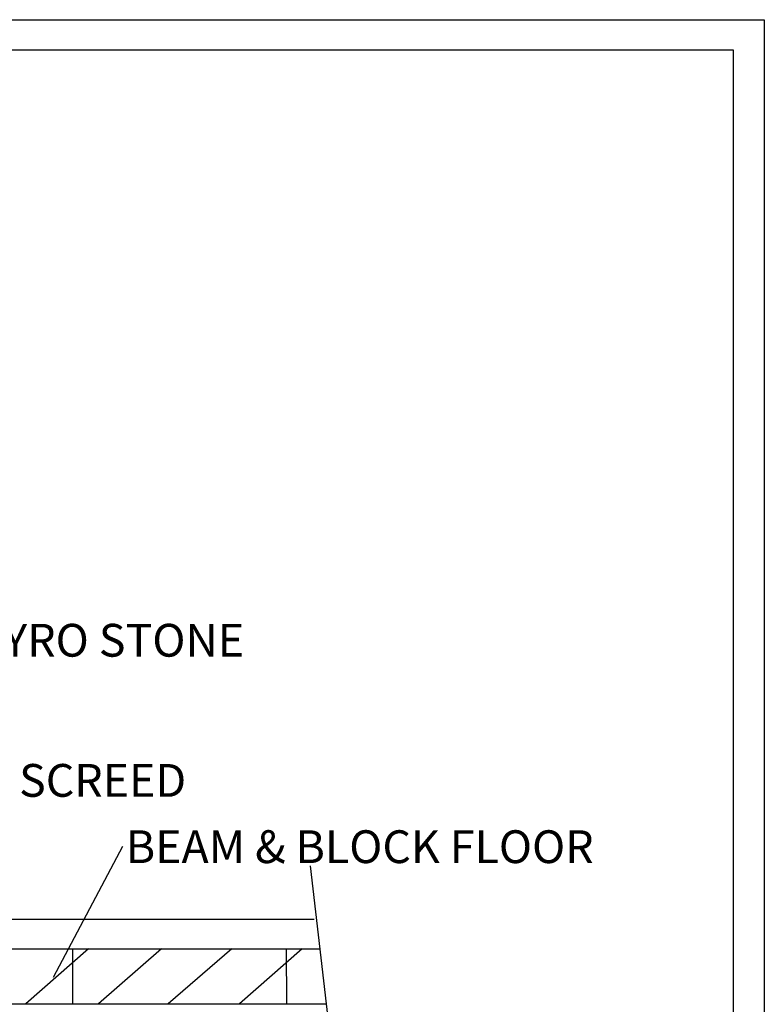
# Model space of a CAD drawing. Extents: x -1043 to 2383, y -808 to 1691.
# Drawn here: x 1248 to 2383, y 190 to 1691 of the extents above; entities that cross this region are included whole.
import ezdxf

# ---------------------------------------------------------------- set-up
doc = ezdxf.new("R2010")
doc.units = 0
doc.header["$MEASUREMENT"] = 0
doc.layers.get('0').update_dxf_attribs({"linetype": 'CONTINUOUS'})
for name, color, linetype in [('dim', 7, 'CONTINUOUS'), ('other', 7, 'CONTINUOUS'), ('text_En', 7, 'CONTINUOUS')]:
    doc.layers.add(name, color=color, linetype=linetype)
doc.styles.add('ROMANS', font='ROMANS', dxfattribs={"height": 0.2})

msp = doc.modelspace()

# ---------------------------------------------------------------- linework, layer by layer
at = {"color": 7, "linetype": 'CONTINUOUS'}
for p, q in [((-1043.2, 1691.2), (2383.2, 1691.2)), ((2383.2, 1691.2), (2383.2, -808.2)), ((-900.4, 1645.1), (2335.6, 1645.1)), ((2335.6, 1645.1), (2335.6, -762))]:
    msp.add_line(p, q, dxfattribs=at)
at = {"layer": 'dim'}
for p, q in [((1299.2, 231.2), (1405, 430.7)), ((459.4, 274.5, 1565), (1705.6, 274.5, 1565)), ((459.4, 274.5, 1565), (1705.6, 274.5, 1565)), ((459.4, 274.5, 1565), (1705.6, 274.5, 1565)), ((1352.7, 274.5, 2114.6), (1257.2, 190.5, 1969.9)), ((1329, 190.5, 1969.9), (1328.9, 274.5, 1969.9)), ((1464.1, 274.5, 2297.8), (1368.2, 190.5, 2042.1)), ((1571.3, 274.5, 2297.8), (1474, 190.5, 1969.9)), ((1678.6, 274.5, 2297.8), (1583.1, 190.5, 2153)), ((1654.9, 190.5, 2153), (1654.8, 274.5, 2153)), ((887.7, 190.5, 1603.5), (1412.3, 190.5, 1603.5)), ((1412.3, 190.5, 1603.5), (1715, 190.5, 1603.5))]:
    msp.add_line(p, q, dxfattribs=at)
at = {"layer": 'other'}
msp.add_line((459.4, 319.6, 3130), (1696.9, 319.6, 3130), dxfattribs=at)
at = {"layer": 'text_En'}
msp.add_line((1690.9, 400.8, 1565), (1729.1, 67, 1565), dxfattribs=at)

# ---------------------------------------------------------------- texts
at = {"layer": 'text_En', "style": 'ROMANS'}
for s, p in [('BUTTS-UP TO STYRO STONE', (687.1, 719.9)), ('SCREED', (1246.9, 506.2)), ('BEAM & BLOCK FLOOR', (1409.6, 405.1))]:
    msp.add_text(s, height=50, dxfattribs=at).set_placement(p)

doc.saveas('drawing.dxf')
